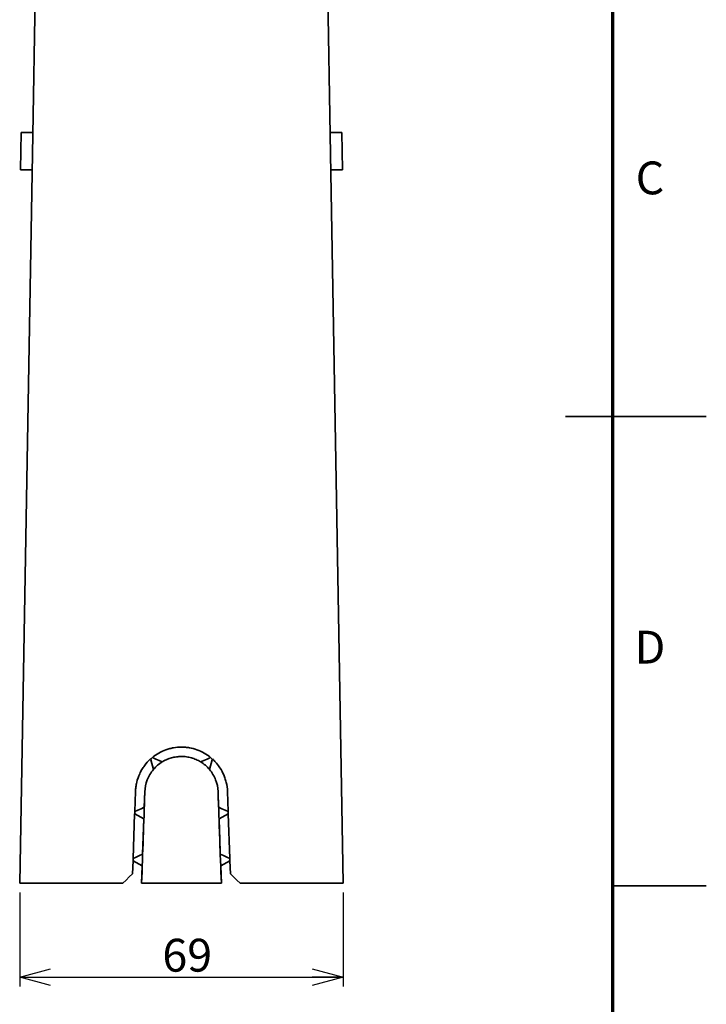
# Model space of a CAD drawing. Units: millimetres. Extents: x -16 to 840, y 0 to 594.
# Drawn here: x 694 to 840, y 172 to 382 of the extents above; entities that cross this region are included whole.
import ezdxf

# ---------------------------------------------------------------- set-up
doc = ezdxf.new("R2010")
doc.units = ezdxf.units.MM
doc.header["$LTSCALE"] = 2
doc.linetypes.add('SLD-実線', pattern=[0])
doc.layers.add('FORMAT', color=7, linetype='SLD-実線')
doc.layers.add('レイヤー_1', color=179, linetype='SLD-実線')
doc.styles.add('SLDTEXTSTYLE0', font='MSGOTHIC.TTC')
doc.styles.add('SLDTEXTSTYLE2', font='GOTHIC.TTF', dxfattribs={"width": 0.913})
doc.dimstyles.new('SLDDIMSTYLE1', dxfattribs={"dimtxt": 7, "dimasz": 6.604, "dimexe": 0, "dimexo": 0.0625, "dimgap": 1.75, "dimtad": 3, "dimdec": 0, "dimrnd": 1e-09, "dimzin": 12, "dimdsep": 46, "dimtxsty": 'SLDTEXTSTYLE0', "dimblk1": 'OPEN30', "dimblk2": 'OPEN30', "dimsah": 1, "dimcen": 0.09, "dimadec": 0, "dimazin": 3, "dimtfac": 1, "dimtdec": 0, "dimtofl": 0, "dimtmove": 0, "dimatfit": 3, "dimldrblk": 'OPEN30', "dimfxl": 1, "dimfrac": 2, "dimtolj": 1, "dimtzin": 12, "dimarcsym": 0})

# ---------------------------------------------------------------- blocks, each defined once
blk = doc.blocks.new('_OPEN30')
at = {"color": 0, "linetype": 'ByBlock', "lineweight": -2}
for p, q in [((-1, 0.267949), (0, 0)), ((0, 0), (-1, -0.267949)), ((0, 0), (-1, 0))]:
    blk.add_line(p, q, dxfattribs=at)
blk = doc.blocks.new('_D_10')
at = {"layer": 'レイヤー_1', "color": 7}
for p, q in [((693.62, 195.56), (693.62, 175.56)), ((762.6, 195.56), (762.6, 175.56)), ((693.62, 177.56), (762.6, 177.56))]:
    blk.add_line(p, q, dxfattribs=at)
at = {"layer": 'レイヤー_1', "color": 7, "xscale": 6.604, "yscale": 6.604, "rotation": 180}
blk.add_blockref('_OPEN30', (693.62, 177.56, 65.51), dxfattribs=at)
at = {"layer": 'レイヤー_1', "color": 7, "xscale": 6.604, "yscale": 6.604}
blk.add_blockref('_OPEN30', (762.6, 177.56, 65.51), dxfattribs=at)
at = {"layer": 'レイヤー_1', "color": 7, "insert": (724.04, 185.71), "char_height": 7, "attachment_point": 1, "style": 'SLDTEXTSTYLE0'}
blk.add_mtext('69', dxfattribs=at)

msp = doc.modelspace()

# ---------------------------------------------------------------- linework, layer by layer
at = {"color": 7, "linetype": 'SLD-実線', "lineweight": 35}
for p, q in [((697.104, 397.073), (696.406, 357.073)), ((759.819, 357.073), (759.121, 397.073)), ((696.406, 357.073), (693.621, 197.564)), ((693.914, 357.564), (693.775, 349.564)), ((696.414, 357.564), (693.914, 357.564)), ((759.811, 357.564), (762.311, 357.564)), ((762.603, 197.564), (759.819, 357.073)), ((762.311, 357.564), (762.45, 349.564)), ((693.775, 349.564), (696.275, 349.564)), ((762.45, 349.564), (759.95, 349.564)), ((840, 297), (810, 297)), ((721.534, 223.991), (721.525, 224.026)), ((721.566, 223.874), (722.134, 221.784)), ((721.904, 224.352), (721.938, 224.337)), ((724.015, 223.42), (724.03, 223.413)), ((732.195, 223.413), (732.21, 223.42)), ((734.091, 221.784), (734.659, 223.874)), ((734.287, 224.337), (734.321, 224.352)), ((734.7, 224.026), (734.69, 223.991)), ((722.134, 221.784), (722.132, 221.792)), ((734.093, 221.792), (734.091, 221.784)), ((718.302, 217.094), (718.15, 212.814)), ((720.3, 217.024), (720.184, 213.743)), ((720.299, 216.978), (720.3, 217.024)), ((735.922, 217.087), (735.924, 216.976)), ((736.04, 213.743), (735.924, 217.024)), ((738.074, 212.814), (737.923, 217.094)), ((718.133, 212.314), (717.797, 202.814)), ((718.139, 212.311), (718.133, 212.314)), ((718.157, 212.817), (718.139, 212.311)), ((718.139, 212.311), (718.14, 212.31)), ((718.158, 212.818), (718.14, 212.31)), ((718.15, 212.814), (718.157, 212.817)), ((718.158, 212.818), (718.157, 212.817)), ((738.085, 212.31), (738.066, 212.818)), ((738.067, 212.817), (738.066, 212.818)), ((738.085, 212.311), (738.067, 212.817)), ((738.067, 212.817), (738.074, 212.814)), ((738.092, 212.314), (738.085, 212.311)), ((738.085, 212.31), (738.085, 212.311)), ((738.428, 202.814), (738.092, 212.314)), ((720.096, 211.244), (719.831, 203.743)), ((736.394, 203.743), (736.129, 211.244)), ((717.779, 202.314), (717.682, 199.563)), ((717.783, 202.312), (717.779, 202.314)), ((717.801, 202.816), (717.783, 202.312)), ((717.783, 202.312), (717.784, 202.312)), ((717.802, 202.816), (717.784, 202.312)), ((717.797, 202.814), (717.801, 202.816)), ((717.802, 202.816), (717.801, 202.816)), ((738.441, 202.312), (738.423, 202.816)), ((738.424, 202.816), (738.423, 202.816)), ((738.442, 202.312), (738.424, 202.816)), ((738.424, 202.816), (738.428, 202.814)), ((738.441, 202.312), (738.442, 202.312)), ((738.446, 202.314), (738.442, 202.312)), ((738.543, 199.563), (738.446, 202.314)), ((719.743, 201.244), (719.612, 197.564)), ((736.612, 197.564), (736.482, 201.244)), ((693.621, 197.564), (715.611, 197.564)), ((719.615, 197.564), (719.612, 197.564)), ((719.614, 197.564), (736.611, 197.564)), ((736.612, 197.564), (736.61, 197.564)), ((740.614, 197.564), (762.603, 197.564)), ((820, 197), (840, 197))]:
    msp.add_line(p, q, dxfattribs=at)
at = {"color": 7, "linetype": 'SLD-実線', "lineweight": 35, "flags": 128}
for points in [[(724.03, 223.413), (723.337, 223.719), (722.647, 224.024), (722.049, 224.288)], [(734.175, 224.288), (733.578, 224.024), (732.888, 223.719), (732.195, 223.413)], [(718.14, 212.31), (718.788, 211.957), (719.44, 211.602), (720.096, 211.244)], [(720.184, 213.743), (719.505, 213.433), (718.83, 213.124), (718.158, 212.818)], [(738.066, 212.818), (737.395, 213.124), (736.72, 213.433), (736.04, 213.743)], [(736.129, 211.244), (736.785, 211.602), (737.437, 211.957), (738.085, 212.31)], [(719.831, 203.743), (719.15, 203.432), (718.474, 203.123), (717.802, 202.816)], [(738.423, 202.816), (737.751, 203.123), (737.074, 203.432), (736.394, 203.743)], [(717.784, 202.312), (718.432, 201.958), (719.085, 201.602), (719.743, 201.244)], [(736.482, 201.244), (737.139, 201.602), (737.792, 201.958), (738.441, 202.312)], [(715.611, 197.564), (716.296, 198.226), (716.987, 198.892), (717.682, 199.563)], [(738.543, 199.563), (739.238, 198.892), (739.928, 198.226), (740.614, 197.564)]]:
    msp.add_lwpolyline(points, dxfattribs=at)
at = {"color": 7, "linetype": 'SLD-実線', "lineweight": 35}
for centre, major_axis, start_param, end_param in [((708.321, -122.53), (40.078, 1133.87), 1.2668189, 1.2846037), ((747.904, -122.53), (-40.078, 1133.87), 4.9985816, 5.0164752)]:
    msp.add_ellipse(centre, major_axis=major_axis, ratio=0.0000189, start_param=start_param, end_param=end_param, dxfattribs=at)
for points, knots in [([(734.321, 224.352), (733.885, 224.708), (733.425, 225.021), (732.457, 225.568), (731.948, 225.801), (730.885, 226.182), (730.344, 226.324), (729.518, 226.467), (729.241, 226.503), (728.681, 226.552), (728.398, 226.564), (727.549, 226.564), (726.99, 226.516), (726.164, 226.373), (725.89, 226.314), (725.347, 226.171), (725.076, 226.087), (724.281, 225.803), (723.774, 225.571), (722.805, 225.024), (722.34, 224.708), (721.904, 224.352)], [0, 0, 0, 0, 0.125, 0.125, 0.25, 0.25, 0.375, 0.375, 0.4375, 0.4375, 0.5, 0.5, 0.625, 0.625, 0.6875, 0.6875, 0.75, 0.75, 0.875, 0.875, 1, 1, 1, 1]), ([(724.03, 223.413), (724.644, 223.79), (725.296, 224.074), (726.33, 224.367), (726.686, 224.441), (727.394, 224.539), (727.75, 224.564), (728.464, 224.564), (728.824, 224.54), (729.538, 224.442), (729.888, 224.368), (730.574, 224.175), (730.91, 224.055), (731.567, 223.769), (731.888, 223.601), (732.195, 223.413)], [0, 0, 0, 0, 0.25, 0.25, 0.375, 0.375, 0.5, 0.5, 0.625, 0.625, 0.75, 0.75, 0.875, 0.875, 1, 1, 1, 1]), ([(721.525, 224.026), (721.038, 223.585), (720.603, 223.103), (720.025, 222.321), (719.844, 222.05), (719.51, 221.487), (719.355, 221.195), (718.94, 220.306), (718.725, 219.692), (718.494, 218.737), (718.432, 218.411), (718.342, 217.755), (718.313, 217.426), (718.302, 217.094)], [0, 0, 0, 0, 0.25, 0.25, 0.375, 0.375, 0.5, 0.5, 0.75, 0.75, 0.875, 0.875, 1, 1, 1, 1]), ([(737.923, 217.094), (737.9, 217.757), (737.81, 218.405), (737.582, 219.357), (737.49, 219.671), (737.273, 220.292), (737.148, 220.599), (736.734, 221.487), (736.403, 222.045), (735.822, 222.833), (735.614, 223.088), (735.175, 223.574), (734.943, 223.806), (734.7, 224.026)], [0, 0, 0, 0, 0.25, 0.25, 0.375, 0.375, 0.5, 0.5, 0.75, 0.75, 0.875, 0.875, 1, 1, 1, 1]), ([(720.3, 217.024), (720.331, 217.899), (720.505, 218.745), (721.134, 220.377), (721.573, 221.117), (722.134, 221.784)], [0, 0, 0, 0, 0.5, 0.5, 1, 1, 1, 1]), ([(734.091, 221.784), (734.645, 221.125), (735.08, 220.395), (735.708, 218.787), (735.884, 217.951), (735.922, 217.087)], [0, 0, 0, 0, 0.5, 0.5, 1, 1, 1, 1])]:
    msp.add_open_spline(points, degree=3, knots=knots, dxfattribs=at)
for points in [[(721.938, 224.337), (721.8, 224.225), (721.666, 224.11), (721.534, 223.991)], [(721.959, 224.328), (721.816, 224.212), (721.676, 224.093), (721.54, 223.97)], [(722.132, 221.792), (722.671, 222.434), (723.299, 222.978), (724.015, 223.42)], [(732.21, 223.42), (732.92, 222.982), (733.557, 222.431), (734.093, 221.792)], [(734.685, 223.97), (734.549, 224.093), (734.409, 224.212), (734.266, 224.328)], [(734.69, 223.991), (734.559, 224.11), (734.425, 224.225), (734.287, 224.337)], [(720.296, 216.858), (720.297, 216.898), (720.298, 216.938), (720.299, 216.978)]]:
    msp.add_open_spline(points, degree=3, dxfattribs=at)
at = {"layer": 'FORMAT', "lineweight": 70}
msp.add_line((820, 574), (820, 20), dxfattribs=at)

# ---------------------------------------------------------------- texts
at = {"color": 7, "linetype": 'Continuous', "lineweight": 0, "char_height": 7, "attachment_point": 2, "style": 'SLDTEXTSTYLE2'}
for s, insert in [('C', (827.989, 351.362)), ('D', (827.981, 251.362))]:
    msp.add_mtext(s, dxfattribs=dict(at, insert=insert))

# ---------------------------------------------------------------- dimensions: what is measured, and where the dimension line sits
at = {"layer": 'レイヤー_1', "color": 7}
dim = msp.add_linear_dim(base=(762.603, 177.564), p1=(693.621, 197.564), p2=(762.603, 197.564), dimstyle='SLDDIMSTYLE1', dxfattribs=at)
dim.commit()
dim.dimension.update_dxf_attribs({"geometry": '_D_10', "text_midpoint": (728.112, 177.564), "dimtype": 160})

doc.saveas('drawing.dxf')
